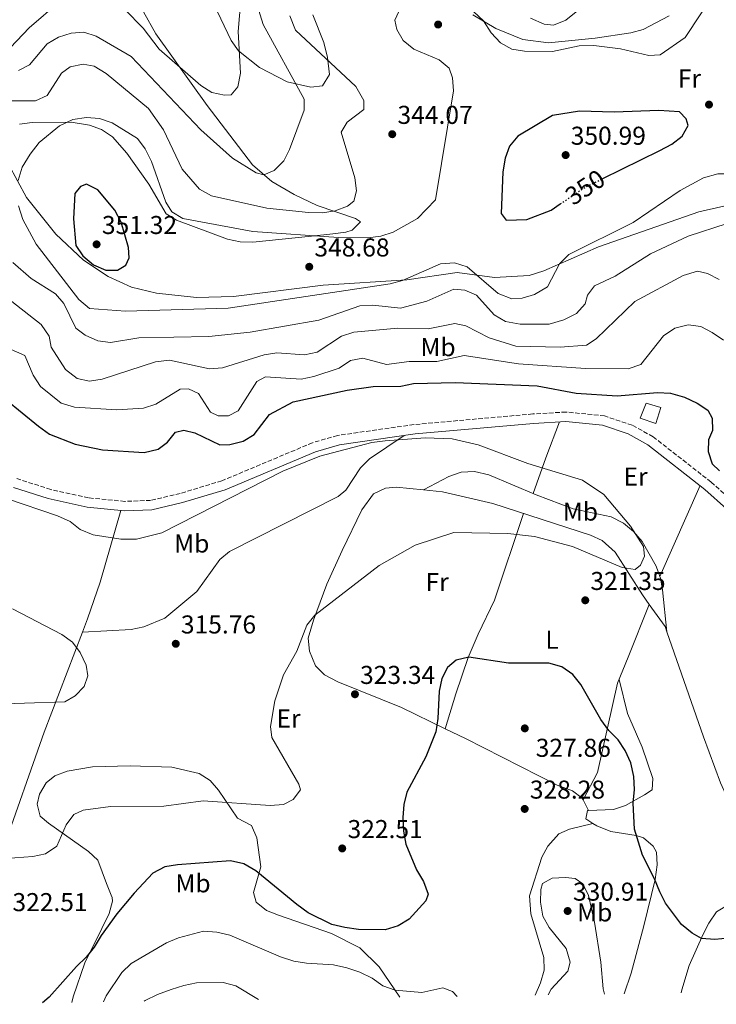
# Model space of a CAD drawing. Units: metres. Extents: x 608271 to 611745, y 4676059 to 4678427.
# Drawn here: x 609620 to 609890, y 4676083 to 4676465 of the extents above; entities that cross this region are included whole.
import ezdxf
from ezdxf.enums import TextEntityAlignment as Align

# ---------------------------------------------------------------- set-up
doc = ezdxf.new("R2010")
doc.units = ezdxf.units.M
doc.header["$MEASUREMENT"] = 0
doc.linetypes.add('DGN Style 3', pattern=[2.435890702152634, 1.739921930109024, -0.6959687720436097])
doc.linetypes.add('DGN Style 5', pattern=[1.217945351076317, 0.5219765790327072, -0.6959687720436097])
for name, color, linetype, lineweight in [('Camino', 7, 'DGN Style 3', 0), ('Caseta-cabaña', 1, 'Continuous', 0), ('Cota de curva de nivel directora', 7, 'Continuous', 0), ('Cota de punto acotado terreno', 7, 'Continuous', 0), ('Curva de nivel directora', 30, 'Continuous', 30), ('Curva de nivel directora no vista', 30, 'DGN Style 5', 30), ('Curva de nivel intermedia', 30, 'Continuous', 0), ('Etiqueta de uso rústico', 92, 'Continuous', 0), ('Línea de cambio de uso (parcela vista)', 92, 'Continuous', 0), ('Margen derecho', 7, 'Continuous', 0), ('Punto acotado terreno (símbolo)', 7, 'Continuous', 0)]:
    doc.layers.add(name, color=color, linetype=linetype, lineweight=lineweight)
doc.styles.add('Style-Arial', font='arial.ttf')

# ---------------------------------------------------------------- blocks, each defined once
blk = doc.blocks.new('5PATER')
at = {"layer": 'Punto acotado terreno (símbolo)', "linetype": 'Continuous', "lineweight": 0}
h = blk.add_hatch(color=51, dxfattribs=at)
edge = h.paths.add_edge_path()
edge.add_ellipse((0, 0), major_axis=(-0.1095731443231308, -0.1110710700762829), ratio=0.9994222409660317, start_angle=0, end_angle=360)

msp = doc.modelspace()

# ---------------------------------------------------------------- linework, layer by layer
at = {"layer": 'Camino', "color": 7, "linetype": 'DGN Style 3', "lineweight": 0}
msp.add_polyline3d([(609896.3699999999, 4676277.840000001, 323.0399999999937), (609887.8200000003, 4676285.539999999, 322.8500000000059), (609865.3199999988, 4676303.120000003, 322.6000000000059), (609857.1799999983, 4676307.63, 322.3699999999956), (609846.5199999987, 4676311.219999999, 322.3699999999956), (609831.5599999987, 4676312.710000002, 322.2599999999948), (609818.6799999995, 4676311.960000001, 321.8399999999965), (609772.6200000015, 4676307.840000002, 320.4499999999971), (609742.9200000003, 4676303.63, 319.9600000000065), (609733.2499999986, 4676300.800000001, 319.8999999999941), (609698.1099999994, 4676286.02, 320.3999999999942), (609681.9600000002, 4676281.140000002, 321.2200000000012), (609670.5100000015, 4676278.440000002, 320.8899999999995), (609660.5199999983, 4676278.06, 320.8899999999995), (609646.4200000009, 4676279.420000004, 320.729999999996), (609631.7800000004, 4676282.66, 320.6000000000058), (609618.6399999998, 4676286.899999999, 320.3300000000018)], dxfattribs=at)
at = {"layer": 'Caseta-cabaña', "color": 1, "linetype": 'Continuous', "lineweight": 0}
msp.add_polyline3d([(609868.3399999999, 4676314.52, 326.4199999999983), (609866.3700000001, 4676308.27, 326.5899999999965), (609860.2599999999, 4676310.359999999, 326.4199999999983), (609862.6100000005, 4676316.199999999, 326.4199999999983)], close=True, dxfattribs=at)
msp.add_polyline3d([(609866.3700000001, 4676308.27, 326.5899999999965), (609860.2599999999, 4676310.359999999, 326.4199999999983), (609862.6100000005, 4676316.199999999, 326.4199999999983), (609868.3399999999, 4676314.52, 326.4199999999983), (609866.3700000001, 4676308.27, 326.5899999999965)], dxfattribs=at)
at = {"layer": 'Curva de nivel directora', "color": 30, "linetype": 'Continuous', "lineweight": 30, "flags": 128}
for points, elevation in [([(609845.8300000002, 4676403.25), (609867.9499999996, 4676414.140000002), (609872.639999999, 4676416.640000001), (609876.5599999995, 4676419.730000002), (609878.8700000007, 4676423.82), (609878.1599999999, 4676426.410000001), (609875.5699999994, 4676429.08), (609867.4899999992, 4676429.689999999), (609850.1899999989, 4676429.03), (609836.8400000003, 4676429.439999999), (609826.259999999, 4676427.640000001), (609812.8300000001, 4676419.75), (609809.7000000008, 4676415.830000003), (609807.9500000007, 4676411.140000001), (609806.9999999985, 4676405.850000001), (609806.4699999987, 4676389.640000002), (609808.3899999987, 4676387.130000002), (609816.3700000006, 4676387.34), (609825.8099999997, 4676391.050000001), (609829.3300000001, 4676393.400000002)], 350), ([(609645.6099999994, 4676401.039999999), (609643.2800000004, 4676400.190000001), (609641.1500000004, 4676397.440000001), (609640.6099999994, 4676387.61), (609641.5199999991, 4676377.290000001), (609644.2100000002, 4676373.29), (609648.39, 4676369.74), (609653.1599999999, 4676367.660000001), (609657.6199999991, 4676367.750000001), (609660.9400000006, 4676369.640000002), (609662.1399999986, 4676372.560000001), (609661.8899999983, 4676376.480000001), (609659.0499999997, 4676386.32), (609656.6800000003, 4676391.01), (609649.9799999992, 4676398.84), (609645.6099999994, 4676401.039999999)], 350), ([(609614.3599999994, 4676317.590000001), (609627.0199999994, 4676307.270000001), (609631.32, 4676304.140000002), (609641.2799999999, 4676300.279999999), (609651.8500000001, 4676298.030000002), (609667.9399999989, 4676296.960000004), (609673.3799999993, 4676298.320000002), (609677.0699999996, 4676301.02), (609680.1799999988, 4676304.890000001), (609683.3799999995, 4676305.720000003), (609687.6599999999, 4676304.700000001), (609697.2800000003, 4676299.980000001), (609701.1899999996, 4676300.140000002), (609706.4099999988, 4676301.400000001), (609710.6899999991, 4676304.000000001), (609716.639999999, 4676311.740000002), (609725.7599999986, 4676316.65), (609746.7600000004, 4676321.17), (609756.8399999987, 4676322.560000002), (609767.5000000006, 4676322.75), (609772.389999999, 4676323.800000001), (609788.5400000003, 4676324.220000001), (609820.3400000002, 4676322.820000002), (609835.5199999993, 4676319.990000002), (609851.3400000001, 4676319.02), (609867.0599999999, 4676320.289999999), (609872.0499999989, 4676320.01), (609877.5399999986, 4676318.490000002), (609882.4, 4676316.180000001), (609886.6099999989, 4676313.480000001), (609888.169999999, 4676310.36), (609888.3999999992, 4676305.500000001), (609886.7799999987, 4676301.980000001), (609886.7000000007, 4676297.340000001), (609888.169999999, 4676292.560000001), (609891.03, 4676289.880000002)], 325), ([(609894.6800000002, 4676108.690000001), (609889.2599999999, 4676108.140000002), (609884.1500000001, 4676108.49), (609880.4199999997, 4676110.550000001), (609876.4000000008, 4676113.970000001), (609870.1400000001, 4676122.180000001), (609867.9200000005, 4676126.66), (609865.8999999999, 4676131.61), (609861.2799999998, 4676140.810000001), (609858.1300000005, 4676150.890000002), (609857.5899999995, 4676161.039999999), (609858.1100000005, 4676166.37), (609857.8299999987, 4676171.360000002), (609856.6500000008, 4676176.720000001), (609854.5099999994, 4676181.470000001), (609851.72, 4676185.619999999), (609848.1799999995, 4676189.24), (609845.1100000006, 4676193.470000002), (609837.2800000008, 4676207.01), (609834.2400000008, 4676210.960000002), (609829.9200000003, 4676213.930000001), (609824.9, 4676215.28), (609809.2899999995, 4676215.32), (609793.8800000001, 4676217.640000001), (609788.9600000005, 4676216.42), (609785.5799999987, 4676213.600000001), (609783.3599999992, 4676209.380000002), (609782.369999999, 4676204.480000002), (609781.9199999997, 4676193.880000001), (609781.0799999993, 4676188.660000001), (609777.2100000002, 4676178.930000001), (609769.860000001, 4676165.29), (609768.6299999993, 4676160.440000001), (609768.3399999988, 4676155.439999999), (609768.569999999, 4676150.109999999), (609769.4099999995, 4676145.130000001), (609773.5800000003, 4676135.2), (609776.3200000006, 4676130.630000002), (609778.1299999988, 4676125.770000001), (609777.2500000005, 4676123.15), (609770.7300000006, 4676116.09), (609766.5199999993, 4676113.4), (609761.4999999991, 4676111.95), (609751.1300000001, 4676112.07), (609745.7900000003, 4676112.779999999), (609740.779999999, 4676114.010000001), (609731.6300000004, 4676118.500000001), (609727.2099999991, 4676121.690000001), (609711.239999999, 4676134.789999999), (609706.6299999999, 4676137.430000001), (609701.5099999991, 4676138.66), (609680.8899999995, 4676137.090000002), (609675.9599999987, 4676136.270000001), (609671.2999999984, 4676133.820000002), (609664.11, 4676126.140000002), (609657.3399999996, 4676118.100000001), (609651.28, 4676109.65), (609648.6299999993, 4676105.210000001), (609645.52, 4676101.29), (609641.7599999983, 4676097.689999999), (609631.2199999993, 4676085.82), (609628.5899999986, 4676083.560000001)], 325.0000000000001)]:
    msp.add_lwpolyline(points, dxfattribs=dict(at, elevation=elevation))
at = {"layer": 'Curva de nivel directora no vista', "color": 30, "linetype": 'DGN Style 5', "lineweight": 30, "elevation": 350, "flags": 128}
msp.add_lwpolyline([(609829.3300000001, 4676393.400000002), (609839.0099999985, 4676399.900000001), (609845.8300000002, 4676403.25)], dxfattribs=at)
at = {"layer": 'Curva de nivel intermedia', "color": 30, "linetype": 'Continuous', "lineweight": 0, "flags": 128}
for points, elevation in [([(609706.65, 4676486.27), (609704.4999999999, 4676460.289999999), (609705.3400000002, 4676444.06), (609704.2800000008, 4676438.829999999), (609701.7300000003, 4676435.77), (609699.0900000005, 4676435.56), (609694.2000000001, 4676436.59), (609690.0100000014, 4676439.38), (609673.870000001, 4676453.460000001), (609667.5600000012, 4676461.519999999), (609660.5499999993, 4676468.75)], 330.0000000000001), ([(609889.5900000005, 4676476.019999999), (609877.7000000017, 4676457.890000002), (609868.0900000005, 4676451.269999999), (609863.62, 4676450.910000001), (609852.660000001, 4676453.510000001), (609842.320000001, 4676454.880000001), (609836.6400000014, 4676454.710000001), (609826.3500000007, 4676452.46), (609815.500000001, 4676452.599999999), (609810.5400000013, 4676453.470000001), (609806.1600000003, 4676455.890000001), (609802.5199999991, 4676459.76), (609799.5100000006, 4676464.449999999), (609795.8700000017, 4676467.970000001)], 345.0000000000001), ([(609635.4700000007, 4676472.069999999), (609623.3700000016, 4676461.640000001), (609616.2100000001, 4676454.02)], 330.0000000000001), ([(609711.3300000004, 4676472.199999998), (609714.1700000013, 4676463.039999999), (609730.03, 4676434.050000001), (609729.9900000021, 4676429.730000001), (609724.3800000016, 4676414.569999999), (609722.1700000011, 4676410.069999999), (609718.3700000013, 4676406.31), (609714.3900000004, 4676404.71), (609711.4500000011, 4676405.51), (609702.2900000014, 4676411.189999999), (609689.9000000019, 4676422.130000001), (609662.9000000008, 4676450.550000001), (609649.3500000011, 4676458.52), (609644.5700000002, 4676460.039999999), (609639.6799999995, 4676459.59), (609634.7500000009, 4676458.039999999), (609630.4400000015, 4676455.5), (609623.5199999991, 4676447.29), (609619.240000001, 4676445.17)], 334.9999999999999), ([(609766.7899999998, 4676468.059999999), (609765.2300000018, 4676464.63), (609765.9000000001, 4676461.09), (609768.360000001, 4676456.749999999), (609772.6000000013, 4676453.4), (609782.4299999994, 4676449.349999999), (609786.2300000014, 4676446.119999998), (609787.5400000013, 4676442.259999998), (609787.9000000011, 4676437.27), (609780.9400000006, 4676394.970000001), (609773.9800000003, 4676387.730000001), (609764.5900000003, 4676382.439999999), (609759.8200000006, 4676380.920000001), (609754.7100000009, 4676380.199999998), (609743.3000000003, 4676380.33), (609710.1900000006, 4676382.74), (609683.0000000017, 4676387.789999999), (609678.7000000012, 4676390.34), (609676.37, 4676394.130000001), (609670.7999999999, 4676409.88), (609668.4400000018, 4676414.84), (609665.400000002, 4676418.809999999), (609655.6100000018, 4676424.810000001), (609650.69, 4676426.5), (609645.6900000023, 4676426.869999999), (609640.3700000001, 4676426.109999999), (609635.0999999996, 4676423.659999999), (609627.3000000011, 4676417.189999999), (609623.7400000005, 4676412.720000001), (609620.7400000008, 4676407.62), (609619.2000000008, 4676402.539999999)], 345.0000000000001), ([(609835.5400000017, 4676467.88), (609831.4900000015, 4676464.670000001), (609826.6900000004, 4676462.71), (609823.0600000004, 4676463.119999999), (609817.7600000009, 4676465.5)], 340.0000000000001), ([(609724.5100000014, 4676466.32), (609726.7100000008, 4676460.83), (609750.0000000013, 4676438.930000001), (609753.1500000008, 4676433.57), (609753.1399999995, 4676430.060000001), (609746.7200000001, 4676425.060000001), (609744.4100000011, 4676421.239999998), (609749.6300000002, 4676403.470000002), (609750.3600000012, 4676398.529999999), (609749.2600000014, 4676394.439999999), (609746.880000001, 4676392.519999999), (609742.0900000011, 4676390.689999999), (609737.1300000012, 4676389.970000001), (609731.6600000017, 4676390.140000001), (609715.5400000016, 4676391.759999999), (609694.1300000007, 4676396.550000001), (609689.5100000006, 4676399.17), (609682.7500000015, 4676406.84), (609675.4600000003, 4676422.15), (609669.7300000016, 4676430.390000001), (609653.2600000005, 4676443.98), (609648.6600000004, 4676446.869999999), (609644.3700000012, 4676447.58), (609639.3300000008, 4676446.57), (609635.9900000015, 4676444.140000001), (609630.37, 4676435.460000001), (609625.8000000013, 4676433.430000001), (609612.8700000007, 4676433.34)], 340.0000000000001), ([(609619.3200000015, 4676392.619999999), (609621.0100000014, 4676387.34), (609626.1299999999, 4676377.859999998), (609642.7000000015, 4676356.350000001), (609646.7400000005, 4676352.82), (609660.7500000006, 4676351.789999999), (609700.5999999995, 4676353.03), (609763.360000001, 4676362.38), (609768.1900000012, 4676363.689999999), (609782.9300000002, 4676370.119999998), (609788.2600000009, 4676370.599999999), (609793.2000000007, 4676369), (609805.2000000014, 4676358.649999999), (609810.5099999999, 4676356.550000001), (609814.5800000002, 4676356.92), (609819.3800000013, 4676358.279999998), (609824.4000000015, 4676361.269999999), (609829.0199999994, 4676370.240000002), (609832.6000000002, 4676373.75), (609857.5899999995, 4676386.220000001), (609875.7999999997, 4676398.569999999), (609884.9100000003, 4676403.470000002), (609890.3799999997, 4676405.140000001), (609895.390000001, 4676405.060000001)], 345.0000000000001), ([(609617.0700000006, 4676370.67), (609624.1500000017, 4676364.519999999), (609633.5900000009, 4676358.52), (609636.8699999999, 4676354.74), (609641.5500000003, 4676345.23), (609645.0900000009, 4676342.520000001), (609649.9900000005, 4676340.300000001), (609654.9600000014, 4676339.640000002), (609665.9699999997, 4676341.539999999), (609693.1200000005, 4676342.02), (609709.0900000008, 4676343.640000001), (609735.7800000011, 4676348.369999999), (609751.6599999998, 4676353.850000001), (609756.650000001, 4676354.190000001), (609767.4100000011, 4676352.939999999), (609777.6200000015, 4676355.759999999), (609788.1, 4676360.33), (609792.2700000008, 4676360.029999998), (609796.8500000007, 4676357.999999999), (609803.7599999997, 4676350.380000001), (609808.0500000013, 4676347.8), (609813.7400000021, 4676346.729999999), (609825.0800000011, 4676346.81), (609830.6800000002, 4676348.470000001), (609835.64, 4676350.970000002), (609839.0300000008, 4676354.609999998), (609839.8500000011, 4676358.090000001), (609842.5600000002, 4676361.62), (609850.570000001, 4676365.38), (609864.2600000015, 4676374.11), (609878.9800000002, 4676380.930000001), (609894.0300000019, 4676385.849999999)], 340.0000000000001), ([(609604.0100000005, 4676365.390000001), (609628.060000001, 4676346.67), (609631.120000001, 4676342.09), (609631.8899999999, 4676337.869999999), (609637.4700000011, 4676329.140000001), (609642.0599999999, 4676325.710000002), (609646.7400000005, 4676324.71), (609651.6900000013, 4676325.430000001), (609672.4299999994, 4676332.17), (609677.8499999996, 4676332.759999999), (609693.3700000008, 4676329.429999999), (609698.3700000008, 4676329.8), (609714.52, 4676334.920000001), (609719.4700000011, 4676335.649999999), (609730.1799999997, 4676334.949999999), (609735.0700000003, 4676335.970000001), (609744.5099999995, 4676342.070000002), (609749.2700000004, 4676343.630000001), (609766.3700000017, 4676345.23), (609778.110000001, 4676345.019999999), (609788.4500000009, 4676347.029999998), (609792.7400000002, 4676346.179999999), (609801.7300000001, 4676341.489999999), (609812.0499999999, 4676338.239999999), (609829.2499999997, 4676337.810000001), (609839.4800000001, 4676338.66), (609843.2900000011, 4676341.15), (609858.2000000019, 4676355.569999999), (609876.990000001, 4676365.71), (609882.560000001, 4676367.359999999), (609886.4400000012, 4676366.4), (609890.9000000004, 4676364.13)], 334.9999999999999), ([(609635.8200000017, 4676316.199999998), (609641.0099999994, 4676314.539999999), (609657.4200000003, 4676313.55), (609667.6700000007, 4676314.16), (609672.5400000011, 4676315.73), (609681.900000002, 4676321.619999999), (609685.1800000012, 4676321.699999999), (609689.0000000009, 4676319.859999999), (609693.6700000003, 4676312.71), (609696.6699999999, 4676311.21), (609700.6799999998, 4676311.259999999), (609704.4500000007, 4676313.220000002), (609711.6600000013, 4676324.520000001), (609715.0000000006, 4676326.390000001), (609728.89, 4676325.510000001), (609733.8000000007, 4676326.439999998), (609743.6199999999, 4676329.76), (609748.0600000012, 4676332.640000001), (609752.7400000016, 4676333.609999998), (609761.9200000016, 4676331.13), (609770.7400000016, 4676332.34), (609781.5000000017, 4676332.27), (609792.120000001, 4676334.65), (609813.0800000003, 4676331.369999999), (609839.1000000001, 4676329.569999999), (609855.6100000015, 4676329.429999999), (609860.6300000016, 4676331.119999998), (609869.3100000008, 4676342.259999999), (609873.760000001, 4676345.24), (609878.8700000007, 4676346.51), (609883.8000000014, 4676345.890000001), (609888.2300000016, 4676343.56), (609892.6600000019, 4676340.569999998)], 330.0000000000001), ([(609609.86, 4676339.739999999), (609621.7000000019, 4676334.580000001), (609624.9600000008, 4676326.999999999), (609627.7400000015, 4676322.67), (609635.8200000017, 4676316.199999998)], 330.0000000000001), ([(609858.420000001, 4676251.689999999), (609860.3800000013, 4676253.27), (609862.0100000007, 4676256.850000001), (609861.6200000017, 4676260.509999999), (609856.5400000013, 4676268.41), (609846.2400000015, 4676280.710000001), (609837.9800000003, 4676286.34), (609816.7599999995, 4676292.710000001), (609797.5200000014, 4676299.96), (609787.4500000018, 4676302.269999999), (609776.9400000019, 4676302.699999998), (609761.5000000013, 4676301.569999999), (609756.2100000007, 4676300.84), (609736.1200000008, 4676295.55), (609721.8200000002, 4676289.810000001), (609674.8600000013, 4676265.810000001), (609665.0100000009, 4676263.439999999), (609658.9700000014, 4676263.359999999), (609648.2400000002, 4676265.140000001), (609643.190000001, 4676267.099999999), (609639.2900000005, 4676270.23), (609634.4400000002, 4676272.409999999), (609614.6600000011, 4676279.199999999)], 319.9999999999999), ([(609614.3799999994, 4676139.619999999), (609624.7999999999, 4676140.279999998), (609629.7100000005, 4676141.430000001), (609634.1500000019, 4676144.349999999), (609637.7200000016, 4676152.579999999), (609640.6800000009, 4676156.609999999), (609644.2999999997, 4676158.25), (609654.8899999999, 4676159.710000001), (609675.6799999994, 4676159.81), (609690.8499999995, 4676161.890000001), (609716.8700000015, 4676160.160000001), (609722.0100000001, 4676160.489999999), (609725.7400000007, 4676162.499999999), (609728.5900000005, 4676166.16), (609728.0000000005, 4676168.349999998), (609717.5300000008, 4676186.46), (609717.0400000013, 4676190.800000001), (609718.6200000016, 4676200.73), (609722.0599999994, 4676210.79), (609727.2500000016, 4676220.01), (609731.0500000014, 4676230.050000001), (609734.2300000021, 4676233.91), (609759.0600000005, 4676253.17), (609773.0100000004, 4676261.130000001), (609788.0199999996, 4676266.03), (609809.0400000014, 4676265.619999999), (609819.3900000004, 4676264.390000001), (609834.1, 4676260.529999999), (609853.3400000005, 4676252.38), (609858.420000001, 4676251.689999999)], 319.9999999999999), ([(609605.7800000008, 4676199.23), (609637.240000001, 4676200.310000001), (609641.1799999994, 4676202.689999999), (609644.6900000008, 4676206.220000001), (609646.0900000001, 4676210.449999998), (609645.4500000008, 4676214.529999999), (609643.22, 4676219.480000001), (609640.2000000003, 4676223.470000001), (609636.0400000006, 4676226.38), (609616.9700000001, 4676236.409999999)], 315.0000000000001), ([(609846.5000000009, 4676086.970000001), (609845.9900000012, 4676088.949999998), (609845.1200000016, 4676099.359999999), (609842.5500000013, 4676114.859999998), (609840.3300000017, 4676125.199999998), (609838.0899999999, 4676129.670000001), (609835.0700000002, 4676131.800000001), (609831.3700000008, 4676132.23), (609826.1600000006, 4676131.880000001), (609822.3800000009, 4676129.92), (609821.7700000008, 4676127.580000001), (609821.6700000003, 4676122.569999999), (609822.6300000013, 4676117.209999999), (609825.060000001, 4676112.84), (609831.61, 4676104.640000001), (609833.2300000006, 4676099.34), (609832.2500000015, 4676095.91), (609825.8400000011, 4676088.840000001), (609824.7000000011, 4676086.63)], 330), ([(609789.3899999997, 4676086.069999998), (609787.6100000005, 4676087.939999999), (609783.7900000005, 4676089.350000001), (609775.6200000009, 4676087.649999999), (609765.280000001, 4676088.529999999), (609760.5600000003, 4676090.170000001), (609756.3499999993, 4676093.15), (609751.6300000009, 4676095.439999999), (609746.5400000013, 4676097.199999998), (609741.3400000001, 4676098.369999999), (609730.9000000017, 4676099.02), (609725.9599999997, 4676099.76), (609720.8099999998, 4676101.42), (609701.2400000008, 4676109.76), (609696.1200000001, 4676110.98), (609691.0599999996, 4676111.390000002), (609681.2899999997, 4676108.82), (609676.6400000005, 4676106.789999999), (609662.9600000011, 4676098.890000001), (609659.3600000002, 4676095.32), (609653.2500000015, 4676086.359999999), (609652.1699999997, 4676083.930000001)], 330.0000000000001), ([(609712.2900000016, 4676084.869999998), (609703.5000000006, 4676090.180000001), (609698.6799999994, 4676091.519999999), (609688.2700000001, 4676091.359999999), (609683.3799999995, 4676090.309999999), (609678.4300000009, 4676088.699999999), (609673.1900000017, 4676086.789999999), (609668.4400000018, 4676084.539999999), (609668.0500000007, 4676084.180000001)], 334.9999999999999)]:
    msp.add_lwpolyline(points, dxfattribs=dict(at, elevation=elevation))
at = {"layer": 'Línea de cambio de uso (parcela vista)', "color": 92, "linetype": 'Continuous', "lineweight": 0, "extrusion": (0.9062175404522045, -0.3667937925277827, 0.2103142485421357), "elevation": -1162535.501108122, "flags": 128}
msp.add_lwpolyline([(4563473.060682342, 250416.7013859643), (4563487.763388221, 250419.759790748), (4563502.703565805, 250420.915642723)], dxfattribs=at)
at = {"layer": 'Línea de cambio de uso (parcela vista)', "color": 92, "linetype": 'Continuous', "lineweight": 0, "extrusion": (-0.01510011168061559, -0.03413015599901616, 0.9993033168556562), "elevation": -168489.0142104258, "flags": 128}
msp.add_lwpolyline([(-1334277.383880256, 4520017.549556885), (-1334277.383880256, 4520056.125362959)], dxfattribs=at)
at = {"layer": 'Línea de cambio de uso (parcela vista)', "color": 92, "linetype": 'Continuous', "lineweight": 0, "extrusion": (-0.01545271821959201, -0.03476861760592603, 0.9992759162160364), "elevation": -171689.6718684607, "flags": 128}
msp.add_lwpolyline([(-1341900.121809487, 4517639.868533814), (-1341900.121809487, 4517639.876418611)], dxfattribs=at)
at = {"layer": 'Línea de cambio de uso (parcela vista)', "color": 92, "linetype": 'Continuous', "lineweight": 0, "extrusion": (0.0172228112614394, 0.04305706510975983, 0.9989241532350627), "elevation": 212168.8310825643, "flags": 128}
msp.add_lwpolyline([(1170465.531634083, -4563346.488046494), (1170465.531634083, -4563346.490202881)], dxfattribs=at)
at = {"layer": 'Línea de cambio de uso (parcela vista)', "color": 92, "linetype": 'Continuous', "lineweight": 0, "extrusion": (-0.02912268200127852, -0.01926210590809092, 0.9993902344274922), "elevation": -107514.7419436837, "flags": 128}
msp.add_lwpolyline([(-3563858.560814928, 3086501.106813502), (-3563848.035216697, 3086501.507770504), (-3563845.949069275, 3086500.977934466)], dxfattribs=at)
at = {"layer": 'Línea de cambio de uso (parcela vista)', "color": 92, "linetype": 'Continuous', "lineweight": 0, "extrusion": (0.007591369299758033, -0.07496471821616578, 0.9971572905690083), "elevation": -345602.7215652493, "flags": 128}
msp.add_lwpolyline([(1077900.300804197, 4577961.921597366), (1077900.300804197, 4577961.913634326)], dxfattribs=at)
at = {"layer": 'Línea de cambio de uso (parcela vista)', "color": 92, "linetype": 'Continuous', "lineweight": 0, "extrusion": (-0.01636247836823885, -0.0314663306848824, 0.9993708717662722), "elevation": -156792.1493042496, "flags": 128}
msp.add_lwpolyline([(-1616300.070808726, 4427345.332996537), (-1616300.070808726, 4427345.335816112)], dxfattribs=at)
at = {"layer": 'Línea de cambio de uso (parcela vista)', "color": 92, "linetype": 'Continuous', "lineweight": 0, "extrusion": (0.1357593201962154, -0.2615408843554378, 0.9555970765916131), "elevation": -1139902.791192024, "flags": 128}
msp.add_lwpolyline([(2695601.072282508, 3697663.78970997), (2695601.072282508, 3697668.576993995)], dxfattribs=at)
at = {"layer": 'Línea de cambio de uso (parcela vista)', "color": 92, "linetype": 'Continuous', "lineweight": 0, "extrusion": (0.1383222112819451, -0.2766444225638902, 0.9509652093164948), "elevation": -1208967.884862996, "flags": 128}
msp.add_lwpolyline([(2636699.27718043, 3718141.279166568), (2636699.27718043, 3718141.281753071)], dxfattribs=at)
at = {"layer": 'Línea de cambio de uso (parcela vista)', "color": 92, "linetype": 'Continuous', "lineweight": 0}
for points in [[(609619.7100000001, 4676424.289999999, 342.8500000000058), (609624.6100000005, 4676424.930000001, 343.25), (609639.75, 4676425.180000001, 344.7599999999948), (609646.7800000003, 4676423.960000001, 345.3999999999942), (609651.5, 4676422.279999999, 345.7299999999959), (609655.7000000002, 4676419.380000001, 345.8800000000047), (609661.2800000003, 4676413.15, 345.7299999999959), (609669.7800000003, 4676401.01, 345.2200000000012), (609676.5700000003, 4676389.529999999, 345.2200000000012), (609680.5300000003, 4676387.140000001, 345.5200000000041), (609700.3200000003, 4676379.800000001, 346.0500000000029), (609705.1600000003, 4676378.730000001, 345.9900000000052), (609710.0700000003, 4676378.609999999, 345.8800000000047), (609732.9100000003, 4676380.970000001, 344.5599999999977), (609741.1799999997, 4676381.850000001, 345.0399999999936), (609746.1500000004, 4676382.41, 344.8899999999995), (609748.6299999999, 4676383.24, 344.5299999999988), (609751.9199999999, 4676386.460000001, 343.5800000000018), (609749.9900000002, 4676387.720000001, 342.9100000000035), (609735.0300000003, 4676392.75, 339.9499999999971), (609726.1399999997, 4676397.109999999, 338.0899999999965), (609717.4299999997, 4676402.09, 336.3600000000006), (609709.9699999997, 4676408.600000001, 334.679999999993), (609692.4800000006, 4676431.529999999, 330.7400000000052), (609672.5800000001, 4676459.380000001, 328.5399999999936), (609667.6799999997, 4676467.850000001, 327)], [(609733.4400000004, 4676466.710000001, 341.679999999993), (609737.6200000001, 4676455.99, 340.6399999999995), (609739.0899999999, 4676450.24, 340.1100000000006), (609739.8200000003, 4676443.550000001, 339.1000000000058), (609737.1500000004, 4676439.199999999, 337.7899999999936), (609732.6399999997, 4676438.730000001, 336.5), (609723.4900000002, 4676440.75, 334.3099999999977), (609712.6799999997, 4676446.34, 331.8399999999965), (609704.6299999999, 4676452.84, 329.9400000000023), (609701.7300000006, 4676456.800000001, 329.1199999999953), (609695.0199999996, 4676470.9, 326.4700000000012)], [(609871.5300000003, 4676466.369999999, 341.9600000000065), (609861.5199999996, 4676461.08, 341.5299999999988), (609856.75, 4676459.720000001, 341.6300000000047), (609842.8300000001, 4676457.65, 343.2799999999988), (609824.7800000003, 4676455.859999999, 343.9700000000012), (609814.79, 4676457.140000001, 344.3600000000006), (609804.3600000005, 4676461.4, 344.7899999999936), (609795.4100000003, 4676466.680000001, 345.0899999999965)], [(609892.7599999999, 4676392.550000001, 342.6699999999983), (609883.04, 4676390.289999999, 343.3099999999977), (609844.1200000001, 4676376.779999999, 343.7700000000041), (609822.9900000002, 4676367.42, 345.5500000000029), (609817.3200000003, 4676365.67, 345.5500000000029), (609803.7699999996, 4676364.91, 345.5500000000029), (609789.3499999996, 4676366.810000001, 345.2200000000012), (609769.79, 4676363.980000001, 345.5500000000029), (609737.3399999999, 4676361.939999999, 346.6499999999942), (609702.6200000001, 4676357.49, 347.1999999999971), (609688.3300000001, 4676357.17, 347.4900000000052), (609672.75, 4676358.77, 347.8800000000047), (609663.1399999997, 4676361.17, 349.3600000000006), (609654.0499999998, 4676365.230000001, 350.9400000000023), (609644.4100000003, 4676371.630000001, 350.0200000000041), (609633.6900000004, 4676381.640000001, 347.9600000000065), (609622.3399999999, 4676395.850000001, 345.3800000000047), (609615.3899999997, 4676408.82, 343.25)], [(609768.8499999996, 4676303.59, 320.3800000000047), (609755.2999999998, 4676294.58, 317.4100000000035), (609751.8600000005, 4676291.039999999, 316.9400000000023), (609746.2400000002, 4676282.4, 317.3300000000018), (609743.1699999999, 4676279.92, 317.4100000000035), (609701.0999999996, 4676258.560000001, 315.7700000000041), (609697.29, 4676255.51, 315.6499999999942), (609688.4000000004, 4676243.119999999, 315.4400000000023), (609676.0199999996, 4676232.74, 315.4100000000035), (609667.7999999998, 4676229.41, 315.4900000000052), (609662.9100000003, 4676228.430000001, 315.5899999999965), (609644.0396999996, 4676227.300100001, 316.4700000000012)], [(609776.3300999999, 4676282.510700001, 317.4100000000035), (609786.0999999996, 4676287.720000001, 316.75), (609790.8899999997, 4676289.350000001, 316.9100000000035), (609796.0599999996, 4676289.609999999, 317.5599999999977), (609801.6200000001, 4676288.4, 318.070000000007), (609820.0099999999, 4676280.539999999, 318.0500000000029), (609834.3700000001, 4676275.210000001, 318.7299999999959), (609849.04, 4676272.100000001, 319.0500000000029), (609853.8600000005, 4676269.58, 319.2299999999959), (609857.7400000002, 4676266.390000001, 319.4600000000065), (609861.0700000003, 4676262.550000001, 319.7200000000012), (609866.5700000003, 4676252.92, 320.6900000000023), (609867.9532000005, 4676248.9572, 321.3942999999999)], [(609784.7600999996, 4676189.860300001, 325.8282000000036), (609767.7599999999, 4676198.09, 323.8000000000029), (609743.0999999996, 4676208.130000001, 323.3600000000006), (609737.9600000001, 4676210.83, 323.1399999999995), (609734.4500000002, 4676214.289999999, 322.1100000000006), (609732.0700000003, 4676219.970000001, 320.5099999999948), (609731.5899999999, 4676224.99, 319.9900000000052), (609733.5899999999, 4676231.949999999, 319.6499999999942), (609738.8300000001, 4676246, 319.0399999999936), (609744.75, 4676259.02, 318.429999999993), (609752.4199999999, 4676274.720000001, 317.8300000000018), (609756.9600000001, 4676280.92, 317.8800000000047), (609761.5700000003, 4676283.230000001, 317.4700000000012), (609765.6399999997, 4676283.529999999, 317.2200000000012), (609776.3300999999, 4676282.510700001, 317.415399999998)], [(609776.3300999999, 4676282.510700001, 317.415399999998), (609783.6900000004, 4676281.810000001, 317.5500000000029), (609803.1600000003, 4676277.220000001, 318.1199999999953), (609841.0199999996, 4676264.980000001, 319.1900000000023), (609845.6399999997, 4676262.869999999, 319.3399999999965), (609850.6299999999, 4676258.32, 319.5200000000041), (609861.1600000003, 4676241.75, 320.5099999999948), (609863.8092, 4676238.058, 320.5160000000033)], [(609644.0396999996, 4676227.300100001, 316.4701000000059), (609646.0599999996, 4676232.560000001, 316.5), (609650.8799999999, 4676246.74, 317.25), (609659, 4676274.5, 320.8699999999953)], [(609815.0199999996, 4676273.380000001, 318.4600000000065), (609803.8799999999, 4676239.800000001, 322.1100000000006), (609797.5, 4676226.52, 325.3300000000018), (609793.6299999999, 4676217.560000001, 326.6900000000023), (609788.8399999999, 4676203.380000001, 325.7599999999948), (609784.7600999996, 4676189.860300001, 325.8300000000018)], [(609867.9532000005, 4676248.9572, 321.3942999999999), (609868.2000000002, 4676248.25, 321.5200000000041), (609869.0199999996, 4676243.810000001, 321.6900000000023), (609870.6591999996, 4676227.467900001, 320.5105999999942)], [(609838.1913000002, 4676162.282500001, 328.1901000000071), (609843.75, 4676172.92, 328.4600000000065), (609851.4699999997, 4676207.49, 322.8099999999977), (609855.5999999996, 4676217.600000001, 321.2700000000041), (609863.8092, 4676238.058, 320.5200999999943)], [(609593.3099999996, 4676083.01, 326.0599999999977), (609595.3099999996, 4676088.16, 324.6499999999942), (609596.9800000006, 4676092.76, 323.75), (609602.9100000003, 4676111.810000001, 322.7899999999936), (609613.0499999998, 4676142.470000001, 319.3500000000058), (609629.1600000003, 4676188.57, 316.25), (609644.0396999996, 4676227.300100001, 316.4701000000059)], [(609870.6591999996, 4676227.467900001, 320.5114999999932), (609884.8700000001, 4676186.75, 320.1399999999995), (609891.4400000004, 4676168.949999999, 320.1399999999995), (609893.5199999996, 4676164.439999999, 320.3099999999977), (609896.1699999999, 4676160.230000001, 320.6699999999983), (609901.6200000001, 4676153.52, 321.1999999999971), (609908.9699999997, 4676146.74, 321.4100000000035), (609914.7199999997, 4676142.779999999, 321.4700000000012), (609923.5800000001, 4676138.140000001, 321.4700000000012), (609932.6500000004, 4676135.460000001, 321.4700000000012), (609942.54, 4676134.27, 321.4700000000012), (609952.6900000004, 4676134.460000001, 321.4700000000012), (609960.8799999999, 4676135.560000001, 321.8699999999953), (609967.5099999999, 4676137.289999999, 322.5299999999988), (609981.3799999999, 4676143.07, 322.5299999999988), (610019.1399999997, 4676164.939999999, 322.5299999999988), (610044, 4676179.529999999, 323.3399999999965), (610056.54, 4676188.279999999, 322.3800000000047), (610065.2800000003, 4676193.029999999, 322.1100000000006), (610085.7599999999, 4676198.060000001, 324.4499999999971)], [(609840.2988999998, 4676158.222200001, 326.7676000000066), (609849.9400000004, 4676158.51, 326.7100000000065), (609854.6500000004, 4676160.15, 326.0500000000029), (609862.0099999999, 4676164.189999999, 323.8500000000058), (609864.9600000001, 4676166.220000001, 323.0599999999977), (609865.2300000006, 4676170.529999999, 322.7899999999936), (609861.0599999996, 4676182.74, 323.0599999999977), (609855.3399999999, 4676195.82, 323.9499999999971), (609852.1100000005, 4676209.039999999, 322.5800000000018)], [(609838.1913000002, 4676162.282500001, 328.1815000000061), (609837.8499999996, 4676162.939999999, 328.4100000000035), (609834.0700000003, 4676165.810000001, 329.0399999999936), (609828.1699999999, 4676167.939999999, 328.7400000000052), (609792.5700000003, 4676186.08, 326.7599999999948), (609784.7600999996, 4676189.860300001, 325.8282000000036)], [(609640, 4676083.74, 326.3500000000058), (609640.4100000003, 4676085.930000001, 326.2200000000012), (609645, 4676099.050000001, 325.4400000000023), (609651.6200000001, 4676112.41, 324.1300000000047), (609654.4199999999, 4676118.17, 324.1199999999953), (609655.7199999997, 4676122.949999999, 324.1199999999953), (609655.5499999998, 4676124.4, 324.1199999999953), (609655.2000000002, 4676125.390000001, 324.1199999999953), (609653.4199999999, 4676129.869999999, 323.0299999999988), (609650.0199999996, 4676138.91, 318.820000000007), (609646.4100000003, 4676142.289999999, 318.5299999999988), (609630.9100000003, 4676153.199999999, 317.4900000000052), (609627.7199999997, 4676155.970000001, 317.8099999999977), (609626.4400000004, 4676160.65, 318.1699999999983), (609627.4100000003, 4676164.550000001, 318.4799999999959), (609629.9699999997, 4676168.880000001, 318.0800000000018), (609633.2999999998, 4676171.560000001, 317.820000000007), (609638.1600000003, 4676173.42, 317.6000000000058), (609647.9500000002, 4676175.130000001, 317.2400000000052), (609662.5700000003, 4676175.529999999, 317.1399999999995), (609678.6900000004, 4676175, 317.179999999993), (609689.3700000001, 4676172.57, 317.4900000000052), (609693.5499999998, 4676169.779999999, 317.9900000000052), (609696.8200000003, 4676166.029999999, 318.7899999999936), (609704.1500000004, 4676155.16, 321.1100000000006), (609709.6399999997, 4676152.300000001, 322.429999999993), (609711.6900000004, 4676147.58, 323.3600000000006), (609713.2800000003, 4676136.34, 325.3899999999995), (609710.3700000001, 4676126.4, 326.929999999993), (609711.4000000004, 4676122.57, 327.3699999999953), (609715.4400000004, 4676119.33, 327.2100000000065), (609720.0300000003, 4676117.529999999, 326.7200000000012), (609740.6500000004, 4676110.529999999, 327.6000000000058), (609751.5700000003, 4676104.850000001, 328.3399999999965), (609759.1600000003, 4676097.560000001, 329.0099999999948), (609767.0800000001, 4676085.730000001, 329.9499999999971)], [(609842.0094, 4676153.139699999, 326.3608999999997), (609839.2800000003, 4676154.890000001, 326.5099999999948), (609839.8899999997, 4676158.210000001, 326.7700000000041), (609840.2988999998, 4676158.222200001, 326.7676000000066)], [(609819.5700000003, 4676086.550000001, 329.7700000000041), (609821.6900000004, 4676091.310000001, 329.4600000000065), (609823.04, 4676096.279999999, 329.3399999999965), (609822.9299999997, 4676101.180000001, 329.2899999999936), (609817.8899999997, 4676118.130000001, 329.6199999999953), (609817.3799999999, 4676125.100000001, 329.8000000000029), (609822.2100000001, 4676140.02, 329.8600000000006), (609824.4800000006, 4676144.4, 329.4700000000012), (609828.8200000003, 4676149.100000001, 329.0099999999948), (609832.8499999996, 4676150.92, 329.0099999999948), (609842.0094, 4676153.139699999, 326.3600000000006)], [(609854.1500000004, 4676087.09, 329.5200000000041), (609856.7699999996, 4676095.15, 327.8300000000018), (609861.79, 4676113.460000001, 326.2400000000052), (609866.1600000003, 4676131.430000001, 324.9100000000035), (609866.9299999997, 4676137.050000001, 324.4900000000052), (609866.6600000003, 4676142.050000001, 324.1199999999953), (609865.3700000001, 4676144.359999999, 324.1300000000047), (609861.5999999996, 4676147.600000001, 324.3800000000047), (609858.79, 4676148.449999999, 324.5800000000018), (609848.9699999997, 4676150.060000001, 325.4400000000023), (609843.4900000002, 4676152.189999999, 326.2799999999988), (609842.0094, 4676153.139699999, 326.3608999999997)], [(609876.2599999999, 4676087.430000001, 327.6699999999983), (609876.4400000004, 4676088.67, 327.4600000000065), (609879.3300000001, 4676098.039999999, 325.4799999999959), (609884.7000000002, 4676110.15, 323.6600000000035), (609886.9699999997, 4676114.51, 323.0599999999977), (609889.8899999997, 4676118.859999999, 322.2599999999948), (609893.8300000001, 4676121.25, 322.5299999999988), (609898.8200000003, 4676120.789999999, 322.5299999999988), (609910.1600000003, 4676115.529999999, 322), (609923.0700000003, 4676107.890000001, 322.2100000000065), (609937.5300000003, 4676101.369999999, 323.7100000000065), (609947.6299999999, 4676094.99, 324.4100000000035), (609956.8499999996, 4676088.689999999, 324.9700000000012)]]:
    msp.add_polyline3d(points, dxfattribs=at)
at = {"layer": 'Margen derecho', "color": 7, "linetype": 'Continuous', "lineweight": 0}
msp.add_polyline3d([(609893.7800000015, 4676275.219999999, 323.0399999999937), (609885.4499999988, 4676282.720000001, 322.8500000000059), (609863.2800000003, 4676300.04, 322.6000000000059), (609855.6900000018, 4676304.250000002, 322.3699999999956), (609845.7399999986, 4676307.600000002, 322.3699999999956), (609831.4899999971, 4676309.02, 322.2599999999948), (609818.9499999977, 4676308.290000001, 321.8399999999965), (609773.0399999993, 4676304.190000001, 320.4499999999971), (609743.6999999981, 4676300.020000001, 319.9600000000065), (609734.4800000002, 4676297.330000004, 319.8999999999941), (609699.3500000021, 4676282.550000003, 320.3999999999942), (609682.9100000003, 4676277.580000004, 321.2200000000012), (609671.0100000022, 4676274.780000003, 320.8899999999995), (609660.4099999985, 4676274.370000003, 320.8899999999995), (609645.8399999996, 4676275.780000002, 320.729999999996), (609630.8199999993, 4676279.11, 320.6000000000058), (609617.2800000008, 4676283.480000001, 320.3300000000018)], dxfattribs=at)

# ---------------------------------------------------------------- block references
at = {"layer": 'Punto acotado terreno (símbolo)', "color": 7, "linetype": 'Continuous', "lineweight": 0, "xscale": 10, "yscale": 10, "zscale": 10}
for p in [(609781.9699999989, 4676462.989999999, 345.7200000000012), (609887, 4676431.940000003, 349.6699999999983), (609764.1700000024, 4676420.449999999, 344.0700000000074), (609831.4099999989, 4676412.36, 350.9900000000057), (609649.55, 4676377.74, 351.3200000000074), (609731.9999999992, 4676369.030000002, 348.679999999993), (609839.0300000008, 4676239.690000003, 321.3500000000063), (609680.2500000002, 4676222.820000002, 315.7599999999952), (609749.7199999974, 4676203.25, 323.339999999997), (609815.5700000003, 4676190.020000001, 327.8600000000006), (609815.5399999992, 4676158.780000002, 328.2799999999988), (609744.7799999999, 4676143.470000001, 322.5099999999952), (609832.1900000012, 4676119.200000001, 330.9100000000035)]:
    msp.add_blockref('5PATER', p, dxfattribs=at)

# ---------------------------------------------------------------- texts
at = {"layer": 'Cota de curva de nivel directora', "color": 7, "linetype": 'Continuous', "lineweight": 0, "style": 'Style-Arial'}
msp.add_text('350', height=7.000000000000002, rotation=33.82999, dxfattribs=at).set_placement((609838.9759548386, 4676399.87035279, 350), align=Align.MIDDLE_CENTER)
at = {"layer": 'Cota de punto acotado terreno', "color": 7, "linetype": 'Continuous', "lineweight": 0, "style": 'Style-Arial'}
for s, p in [('344.07', (609766.2199999981, 4676424.449999999, 344.070000000007)), ('350.99', (609833.3899999997, 4676416.359999998, 350.9900000000052)), ('351.32', (609651.6000000024, 4676381.739999998, 351.320000000007)), ('348.68', (609733.989999999, 4676373.030000002, 348.679999999993)), ('321.35', (609841.0200000006, 4676243.690000001, 321.3500000000058)), ('315.76', (609682.2300000011, 4676226.819999999, 315.7599999999948)), ('323.34', (609751.6999999983, 4676207.250000001, 323.3399999999965)), ('327.86', (609819.8099999988, 4676178.989999999, 327.8600000000006)), ('328.28', (609817.5300000011, 4676162.780000002, 328.2799999999988)), ('322.51', (609746.8599999992, 4676147.469999999, 322.5099999999948)), ('330.91', (609834.2700000004, 4676123.199999999, 330.9100000000035)), ('322.51', (609616.9100000003, 4676119.140000001, 322.5099999999948))]:
    msp.add_text(s, height=7.000000000000002, dxfattribs=at).set_placement(p)
at = {"layer": 'Etiqueta de uso rústico', "color": 92, "linetype": 'Continuous', "lineweight": 0, "style": 'Style-Arial'}
for s, p in [('Fr', (609879.4136852663, 4676442.060009997, 347.1999999999971)), ('Mb', (609781.9402462437, 4676337.87001, 332.1600000000035)), ('Er', (609858.5054566074, 4676287.670010001, 321.0299999999988)), ('Mb', (609837.1402462437, 4676274.100009999, 318.7899999999936)), ('Mb', (609686.4502462422, 4676261.710010001, 318.1399999999995)), ('Fr', (609781.6036852669, 4676246.800009999, 321.8999999999942)), ('L', (609826.1414203797, 4676224.380009998, 323.75)), ('Er', (609723.9554566107, 4676193.860009999, 320.4799999999959)), ('Mb', (609686.920246244, 4676129.920010001, 326.4199999999983)), ('Mb', (609842.6802462424, 4676118.640009998, 330.0500000000029))]:
    msp.add_text(s, height=7.000000000000002, dxfattribs=at).set_placement(p, align=Align.MIDDLE_CENTER)

doc.saveas('drawing.dxf')
